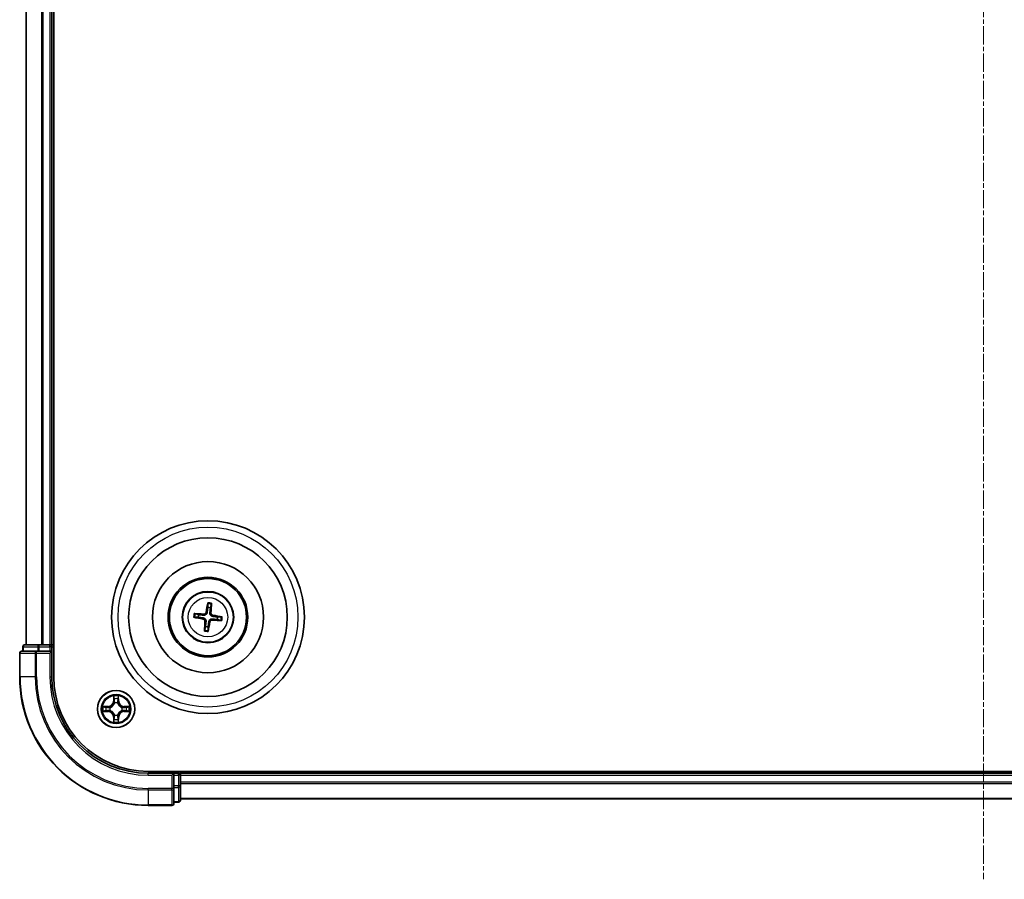
# Model space of a CAD drawing. Units: millimetres. Extents: x 7 to 6118, y 4 to 1409.
# Drawn here: x 1636 to 1789, y 718 to 852 of the extents above; entities that cross this region are included whole.
import ezdxf

# ---------------------------------------------------------------- set-up
doc = ezdxf.new("R2010")
doc.units = ezdxf.units.MM
doc.header["$LTSCALE"] = 0.5
doc.linetypes.add('CHAIN', pattern=[0.3543, 0.2362, -0.0295, 0.0591, -0.0295])
for name, color, linetype, lineweight in [('Centerline (ISO)', 131, 'Continuous', 18), ('Visible (ISO)', 7, 'Continuous', 35), ('Visible Narrow (ISO)', 7, 'Continuous', 25)]:
    doc.layers.add(name, color=color, linetype=linetype, lineweight=lineweight)

msp = doc.modelspace()

# ---------------------------------------------------------------- linework, layer by layer
at = {"layer": 'Centerline (ISO)', "linetype": 'CHAIN', "ltscale": 23.990969}
msp.add_line((1785.8903, 990.8607), (1785.8903, 717.8607), dxfattribs=at)
at = {"layer": 'Visible (ISO)'}
for p, q in [((1641.1903, 749.3607), (1641.1903, 959.3607)), ((1636.8903, 954.3607), (1636.8903, 754.3607)), ((1640.8903, 754.3607), (1640.8903, 954.3607)), ((1665.1579, 760.7336), (1665.16, 760.1619)), ((1665.5806, 760.1106), (1665.7201, 760.665)), ((1663.1174, 758.6283), (1663.6892, 758.6305)), ((1663.7405, 759.051), (1663.186, 759.1905)), ((1667.2632, 758.6931), (1666.6914, 758.691)), ((1664.8, 757.2109), (1664.6605, 756.6564)), ((1665.2227, 756.5878), (1665.2206, 757.1596)), ((1666.6401, 758.2705), (1667.1946, 758.1309)), ((1636.3903, 754.0607), (1636.3903, 753.3607)), ((1638.9317, 754.3607), (1636.6903, 754.3607)), ((1639.3072, 754.3607), (1638.9317, 754.3607)), ((1639.5308, 754.3607), (1639.3072, 754.3607)), ((1640.5903, 754.3607), (1639.5308, 754.3607)), ((1640.8903, 754.3607), (1640.5903, 754.3607)), ((1641.1903, 754.3607), (1640.8903, 754.3607)), ((1640.8903, 753.3607), (1640.8903, 754.0607)), ((1635.8903, 753.0607), (1635.8903, 749.3607)), ((1638.5308, 753.3607), (1636.1903, 753.3607)), ((1638.9317, 753.3607), (1638.5308, 753.3607)), ((1638.9317, 753.3607), (1640.5903, 753.3607)), ((1640.5903, 753.0607), (1640.8903, 753.3607)), ((1640.8903, 753.3607), (1640.5903, 753.3607)), ((1640.8903, 749.3607), (1640.8903, 753.3607)), ((1915.8903, 734.6607), (1655.8903, 734.6607)), ((1659.8903, 734.3607), (1655.8903, 734.3607)), ((1659.8903, 734.3607), (1659.5903, 734.0607)), ((1660.5903, 734.3607), (1659.8903, 734.3607)), ((1659.8903, 734.0607), (1659.8903, 734.3607)), ((1659.8903, 734.0607), (1659.8903, 732.4021)), ((1660.8903, 734.3607), (1660.8903, 734.6607)), ((1660.8903, 734.0607), (1660.8903, 734.3607)), ((1910.8903, 734.3607), (1660.8903, 734.3607)), ((1660.8903, 733.0012), (1660.8903, 734.0607)), ((1660.8903, 732.7776), (1660.8903, 733.0012)), ((1660.8903, 732.4021), (1660.8903, 732.7776)), ((1659.8903, 732.0012), (1659.8903, 732.4021)), ((1659.8903, 729.6607), (1659.8903, 732.0012)), ((1660.8903, 730.1607), (1660.8903, 732.4021)), ((1659.8903, 729.8607), (1660.5903, 729.8607)), ((1660.8903, 730.3607), (1910.8903, 730.3607)), ((1655.8903, 729.3607), (1659.5903, 729.3607))]:
    msp.add_line(p, q, dxfattribs=at)
for centre, radius in [((1665.1903, 758.6607), 15), ((1665.1903, 758.6607), 12.35), ((1665.1903, 758.6607), 8.65), ((1665.1903, 758.6607), 6.2), ((1665.1903, 758.6607), 6), ((1665.1903, 758.6607), 4), ((1650.8903, 744.3607), 2.9)]:
    msp.add_circle(centre, radius, dxfattribs=at)
for centre, radius, start, end in [((1665.1903, 758.6607), 1.5014, 74.934273, 91.15487), ((1665.1903, 758.6607), 1.5014, 164.934273, 181.15487), ((1665.1903, 758.6607), 1.5014, 344.934273, 1.15487), ((1665.1903, 758.6607), 1.5014, 254.934273, 271.15487), ((1636.6903, 754.0607), 0.3, 90, 180), ((1640.5903, 754.0607), 0.3, 0, 90), ((1636.1903, 753.0607), 0.3, 90, 180), ((1655.8903, 749.3607), 20, 180, 270), ((1655.8903, 749.3607), 15, 180, 270), ((1655.8903, 749.3607), 14.7, 180, 270), ((1660.5903, 734.0607), 0.3, 0, 90), ((1659.5903, 729.6607), 0.3, 270, 0), ((1660.5903, 730.1607), 0.3, 270, 0)]:
    msp.add_arc(centre, radius, start, end, dxfattribs=at)
for centre, major_axis, start_param, end_param in [((1665.328, 758.6367), (-1.1163, -6.4019), 4.36827571, 4.60726001), ((1665.0508, 758.6705), (0.4556, 6.4825), 4.81751795, 5.05650225), ((1665.2143, 758.7985), (6.4019, -1.1163), 4.36827571, 4.60726001), ((1665.1805, 758.5213), (-6.4825, 0.4556), 4.81751795, 5.05650225), ((1665.1663, 758.523), (-6.4019, 1.1163), 4.36827571, 4.60726001), ((1665.3298, 758.6509), (-0.4556, -6.4825), 4.81751795, 5.05650225), ((1665.0526, 758.6847), (1.1163, 6.4019), 4.36827571, 4.60726001), ((1665.2001, 758.8002), (6.4825, -0.4556), 4.81751795, 5.05650225)]:
    msp.add_ellipse(centre, major_axis=major_axis, ratio=0.08715574, start_param=start_param, end_param=end_param, dxfattribs=at)
for points, weights in [([(1665.16, 760.1619), (1665.0925, 759.6309), (1665.0595, 759.3757)], [1, 1.44873413118, 1.8284082018]), ([(1665.4891, 759.3233), (1665.5185, 759.5789), (1665.5806, 760.1106)], [1.8284082018, 1.44873413118, 1]), ([(1663.6892, 758.6305), (1664.2202, 758.5629), (1664.4753, 758.53)], [1, 1.44873413118, 1.8284082018]), ([(1664.5277, 758.9596), (1664.2721, 758.9889), (1663.7405, 759.051)], [1.8284082018, 1.44873413118, 1]), ([(1666.6914, 758.691), (1666.1604, 758.7586), (1665.9053, 758.7915)], [1, 1.44873413118, 1.8284082018]), ([(1664.8915, 757.9981), (1664.8621, 757.7426), (1664.8, 757.2109)], [1.8284082018, 1.44873413118, 1]), ([(1665.2206, 757.1596), (1665.2881, 757.6906), (1665.3211, 757.9457)], [1, 1.44873413118, 1.8284082018]), ([(1665.8529, 758.3619), (1666.1085, 758.3325), (1666.6401, 758.2705)], [1.8284082018, 1.44873413118, 1])]:
    msp.add_rational_spline(points, weights, degree=2, dxfattribs=at)
for points, knots in [([(1665.1579, 760.7336), (1665.1579, 760.7396), (1665.1583, 760.748), (1665.16, 760.7677), (1665.1618, 760.7831), (1665.1657, 760.8116), (1665.1686, 760.8298), (1665.1736, 760.859), (1665.1766, 760.8747), (1665.1794, 760.8881)], [0.0427285001, 0.0427285001, 0.0427285001, 0.0427285001, 0.0464696768, 0.0464696768, 0.0511089018, 0.0511089018, 0.0558160505, 0.0558160505, 0.05997866, 0.05997866, 0.05997866, 0.05997866]), ([(1665.7364, 760.8201), (1665.7358, 760.8065), (1665.735, 760.7905), (1665.7329, 760.761), (1665.7313, 760.7426), (1665.7282, 760.714), (1665.7263, 760.6986), (1665.7231, 760.6791), (1665.7215, 760.6709), (1665.7201, 760.665)], [0.0145600729, 0.0145600729, 0.0145600729, 0.0145600729, 0.0187226824, 0.0187226824, 0.0234298311, 0.0234298311, 0.0280690561, 0.0280690561, 0.0318102328, 0.0318102328, 0.0318102328, 0.0318102328]), ([(1663.1174, 758.6283), (1663.1114, 758.6283), (1663.103, 758.6288), (1663.0833, 758.6304), (1663.068, 758.6322), (1663.0394, 758.6361), (1663.0212, 758.639), (1662.9921, 758.6441), (1662.9763, 758.6471), (1662.963, 758.6498)], [0.0427285001, 0.0427285001, 0.0427285001, 0.0427285001, 0.0464696768, 0.0464696768, 0.0511089018, 0.0511089018, 0.0558160505, 0.0558160505, 0.05997866, 0.05997866, 0.05997866, 0.05997866]), ([(1663.0309, 759.2068), (1663.0445, 759.2063), (1663.0605, 759.2054), (1663.09, 759.2033), (1663.1084, 759.2017), (1663.1371, 759.1987), (1663.1524, 759.1967), (1663.1719, 759.1936), (1663.1801, 759.192), (1663.186, 759.1905)], [0.0145600729, 0.0145600729, 0.0145600729, 0.0145600729, 0.0187226824, 0.0187226824, 0.0234298311, 0.0234298311, 0.0280690561, 0.0280690561, 0.0318102328, 0.0318102328, 0.0318102328, 0.0318102328]), ([(1664.4753, 758.53), (1664.5192, 758.5243), (1664.5626, 758.5125), (1664.6357, 758.482), (1664.6718, 758.4622), (1664.7385, 758.4122), (1664.7691, 758.382), (1664.8185, 758.3189), (1664.8405, 758.2819), (1664.8729, 758.2052), (1664.8835, 758.1653), (1664.8955, 758.087), (1664.8965, 758.0421), (1664.8915, 757.9981)], [0.2229562709, 0.2229562709, 0.2229562709, 0.2229562709, 0.2366879527, 0.2366879527, 0.2486991176, 0.2486991176, 0.2607102824, 0.2607102824, 0.2727214473, 0.2727214473, 0.2847326122, 0.2847326122, 0.298464294, 0.298464294, 0.298464294, 0.298464294]), ([(1665.0595, 759.3757), (1665.0539, 759.3318), (1665.0421, 759.2885), (1665.0116, 759.2154), (1664.9918, 759.1793), (1664.9418, 759.1125), (1664.9116, 759.0819), (1664.8485, 759.0325), (1664.8115, 759.0106), (1664.7347, 758.9781), (1664.6949, 758.9675), (1664.6166, 758.9556), (1664.5717, 758.9545), (1664.5277, 758.9596)], [0.2229562709, 0.2229562709, 0.2229562709, 0.2229562709, 0.2366879527, 0.2366879527, 0.2486991176, 0.2486991176, 0.2607102824, 0.2607102824, 0.2727214473, 0.2727214473, 0.2847326122, 0.2847326122, 0.298464294, 0.298464294, 0.298464294, 0.298464294]), ([(1664.8903, 759.4053), (1664.8828, 759.3645), (1664.8668, 759.3224), (1664.8191, 759.2479), (1664.7875, 759.2156), (1664.7194, 759.1675), (1664.6782, 759.1486), (1664.6036, 759.1316), (1664.571, 759.129), (1664.5397, 759.1309)], [0, 0, 0, 0, 0.0124997785, 0.0124997785, 0.0249995571, 0.0249995571, 0.0375236714, 0.0375236714, 0.0466766062, 0.0466766062, 0.0466766062, 0.0466766062]), ([(1665.9053, 758.7915), (1665.8614, 758.7972), (1665.818, 758.809), (1665.7449, 758.8394), (1665.7088, 758.8593), (1665.6421, 758.9092), (1665.6115, 758.9395), (1665.5621, 759.0025), (1665.5401, 759.0395), (1665.5077, 759.1163), (1665.4971, 759.1562), (1665.4851, 759.2344), (1665.4841, 759.2794), (1665.4891, 759.3233)], [0.2229562709, 0.2229562709, 0.2229562709, 0.2229562709, 0.2366879527, 0.2366879527, 0.2486991176, 0.2486991176, 0.2607102824, 0.2607102824, 0.2727214473, 0.2727214473, 0.2847326122, 0.2847326122, 0.298464294, 0.298464294, 0.298464294, 0.298464294]), ([(1665.9348, 758.9607), (1665.8941, 758.9682), (1665.8519, 758.9843), (1665.7775, 759.0319), (1665.7451, 759.0635), (1665.6971, 759.1317), (1665.6782, 759.1728), (1665.6611, 759.2475), (1665.6586, 759.2801), (1665.6605, 759.3113)], [0, 0, 0, 0, 0.0124997785, 0.0124997785, 0.0249995571, 0.0249995571, 0.0375236714, 0.0375236714, 0.0466766062, 0.0466766062, 0.0466766062, 0.0466766062]), ([(1667.2632, 758.6931), (1667.2692, 758.6931), (1667.2776, 758.6927), (1667.2973, 758.691), (1667.3126, 758.6893), (1667.3412, 758.6853), (1667.3594, 758.6825), (1667.3885, 758.6774), (1667.4043, 758.6744), (1667.4176, 758.6717)], [0.0427285001, 0.0427285001, 0.0427285001, 0.0427285001, 0.0464696768, 0.0464696768, 0.0511089018, 0.0511089018, 0.0558160505, 0.0558160505, 0.05997866, 0.05997866, 0.05997866, 0.05997866]), ([(1664.4458, 758.3607), (1664.4865, 758.3532), (1664.5287, 758.3372), (1664.6032, 758.2896), (1664.6355, 758.258), (1664.6835, 758.1898), (1664.7024, 758.1486), (1664.7195, 758.074), (1664.722, 758.0414), (1664.7201, 758.0102)], [0, 0, 0, 0, 0.0124997785, 0.0124997785, 0.0249995571, 0.0249995571, 0.0375236714, 0.0375236714, 0.0466766062, 0.0466766062, 0.0466766062, 0.0466766062]), ([(1665.3211, 757.9457), (1665.3267, 757.9896), (1665.3386, 758.033), (1665.369, 758.1061), (1665.3889, 758.1422), (1665.4388, 758.209), (1665.469, 758.2396), (1665.5321, 758.2889), (1665.5691, 758.3109), (1665.6459, 758.3433), (1665.6857, 758.3539), (1665.764, 758.3659), (1665.8089, 758.367), (1665.8529, 758.3619)], [0.2229562709, 0.2229562709, 0.2229562709, 0.2229562709, 0.2366879527, 0.2366879527, 0.2486991176, 0.2486991176, 0.2607102824, 0.2607102824, 0.2727214473, 0.2727214473, 0.2847326122, 0.2847326122, 0.298464294, 0.298464294, 0.298464294, 0.298464294]), ([(1665.4903, 757.9162), (1665.4978, 757.957), (1665.5138, 757.9991), (1665.5615, 758.0736), (1665.5931, 758.1059), (1665.6612, 758.1539), (1665.7024, 758.1728), (1665.777, 758.1899), (1665.8096, 758.1924), (1665.8409, 758.1905)], [0, 0, 0, 0, 0.0124997785, 0.0124997785, 0.0249995571, 0.0249995571, 0.0375236714, 0.0375236714, 0.0466766062, 0.0466766062, 0.0466766062, 0.0466766062]), ([(1667.3497, 758.1146), (1667.3361, 758.1152), (1667.3201, 758.1161), (1667.2906, 758.1181), (1667.2722, 758.1197), (1667.2435, 758.1228), (1667.2282, 758.1248), (1667.2087, 758.1279), (1667.2005, 758.1295), (1667.1946, 758.1309)], [0.0145600729, 0.0145600729, 0.0145600729, 0.0145600729, 0.0187226824, 0.0187226824, 0.0234298311, 0.0234298311, 0.0280690561, 0.0280690561, 0.0318102328, 0.0318102328, 0.0318102328, 0.0318102328]), ([(1664.6442, 756.5014), (1664.6448, 756.5149), (1664.6456, 756.531), (1664.6477, 756.5605), (1664.6493, 756.5789), (1664.6524, 756.6075), (1664.6544, 756.6228), (1664.6575, 756.6423), (1664.6591, 756.6506), (1664.6605, 756.6564)], [0.0145600729, 0.0145600729, 0.0145600729, 0.0145600729, 0.0187226824, 0.0187226824, 0.0234298311, 0.0234298311, 0.0280690561, 0.0280690561, 0.0318102328, 0.0318102328, 0.0318102328, 0.0318102328]), ([(1665.2227, 756.5878), (1665.2227, 756.5818), (1665.2223, 756.5734), (1665.2206, 756.5537), (1665.2188, 756.5384), (1665.2149, 756.5099), (1665.2121, 756.4916), (1665.207, 756.4625), (1665.204, 756.4467), (1665.2012, 756.4334)], [0.0427285001, 0.0427285001, 0.0427285001, 0.0427285001, 0.0464696768, 0.0464696768, 0.0511089018, 0.0511089018, 0.0558160505, 0.0558160505, 0.05997866, 0.05997866, 0.05997866, 0.05997866])]:
    msp.add_open_spline(points, degree=3, knots=knots, dxfattribs=at)
at = {"layer": 'Visible Narrow (ISO)'}
for p, q in [((1636.9598, 754.3607), (1636.9598, 954.3607)), ((1639.3003, 954.3607), (1639.3003, 754.3607)), ((1639.5308, 754.3607), (1639.5308, 954.3607)), ((1640.5903, 954.3607), (1640.5903, 754.3607)), ((1664.4458, 758.3607), (1664.4753, 758.53)), ((1664.5397, 759.1309), (1664.5277, 758.9596)), ((1664.8903, 759.4053), (1665.0595, 759.3757)), ((1665.6605, 759.3113), (1665.4891, 759.3233)), ((1665.9348, 758.9607), (1665.9053, 758.7915)), ((1664.7201, 758.0102), (1664.8915, 757.9981)), ((1665.4903, 757.9162), (1665.3211, 757.9457)), ((1665.8409, 758.1905), (1665.8529, 758.3619)), ((1636.4598, 754.0607), (1636.3903, 754.0607)), ((1636.4598, 754.0607), (1638.7012, 754.0607)), ((1636.4598, 753.3607), (1636.4598, 754.0607)), ((1638.9317, 754.0607), (1638.7012, 754.0607)), ((1638.7012, 754.0607), (1638.7012, 753.3607)), ((1638.9317, 754.0607), (1638.9317, 754.3607)), ((1638.9317, 754.0607), (1640.5903, 754.0607)), ((1638.9317, 753.3607), (1638.9317, 754.0607)), ((1640.5903, 754.0607), (1640.5903, 754.3607)), ((1640.8903, 754.0607), (1640.5903, 754.0607)), ((1640.5903, 754.0607), (1640.5903, 753.3607)), ((1640.8903, 754.0607), (1641.1903, 754.0607)), ((1635.9598, 753.0607), (1635.8903, 753.0607)), ((1635.9598, 749.3607), (1635.9598, 753.0607)), ((1635.9598, 753.0607), (1638.3003, 753.0607)), ((1638.3003, 753.0607), (1638.3003, 749.3607)), ((1638.5308, 753.0607), (1638.3003, 753.0607)), ((1638.5308, 753.0607), (1638.5308, 753.3607)), ((1638.5308, 749.3607), (1638.5308, 753.0607)), ((1638.5308, 753.0607), (1640.5903, 753.0607)), ((1640.5903, 753.0607), (1640.5903, 749.3607)), ((1635.9598, 749.3607), (1635.8903, 749.3607)), ((1638.3003, 749.3607), (1635.9598, 749.3607)), ((1638.3003, 749.3607), (1638.5308, 749.3607)), ((1640.5903, 749.3607), (1640.8903, 749.3607)), ((1650.4999, 746.3835), (1650.4863, 745.6039)), ((1651.2944, 745.6039), (1651.2808, 746.3835)), ((1649.6471, 744.7648), (1648.8676, 744.7512)), ((1649.1579, 744.7064), (1649.648, 744.715)), ((1649.648, 744.715), (1649.6471, 744.7648)), ((1649.648, 744.715), (1649.6492, 744.6424)), ((1650.5361, 745.6031), (1650.4863, 745.6039)), ((1650.5361, 745.6031), (1650.5446, 746.0931)), ((1650.5361, 745.6031), (1650.6087, 745.6018)), ((1650.6492, 745.277), (1650.6438, 745.2976)), ((1651.1368, 745.2976), (1651.1314, 745.277)), ((1651.2446, 745.6031), (1651.1719, 745.6018)), ((1651.236, 746.0931), (1651.2446, 745.6031)), ((1651.2446, 745.6031), (1651.2944, 745.6039)), ((1652.1326, 744.715), (1652.1314, 744.6423)), ((1652.1326, 744.715), (1652.1335, 744.7648)), ((1652.1326, 744.715), (1652.6227, 744.7064)), ((1652.913, 744.7512), (1652.1335, 744.7648)), ((1648.8676, 743.9703), (1649.6471, 743.9567)), ((1649.648, 744.0065), (1649.1579, 744.015)), ((1649.648, 744.0065), (1649.6471, 743.9567)), ((1649.648, 744.0065), (1649.6492, 744.0791)), ((1649.9534, 744.6073), (1649.974, 744.6018)), ((1649.974, 744.1196), (1649.9534, 744.1142)), ((1650.6438, 743.4238), (1650.6492, 743.4444)), ((1651.1314, 743.4444), (1651.1368, 743.4238)), ((1651.8066, 744.6018), (1651.8272, 744.6073)), ((1651.8272, 744.1142), (1651.8066, 744.1196)), ((1652.1326, 744.0065), (1652.1314, 744.0791)), ((1652.6227, 744.015), (1652.1326, 744.0065)), ((1652.1326, 744.0065), (1652.1335, 743.9567)), ((1652.1335, 743.9567), (1652.913, 743.9703)), ((1650.536, 743.1184), (1650.4862, 743.1175)), ((1650.4862, 743.1175), (1650.4999, 742.338)), ((1650.536, 743.1184), (1650.6087, 743.1197)), ((1650.5446, 742.6283), (1650.536, 743.1184)), ((1651.2446, 743.1184), (1651.1719, 743.1197)), ((1651.2446, 743.1184), (1651.236, 742.6283)), ((1651.2446, 743.1184), (1651.2944, 743.1175)), ((1651.2807, 742.338), (1651.2944, 743.1175)), ((1655.8903, 734.0607), (1655.8903, 734.3607)), ((1655.8903, 734.0607), (1659.5903, 734.0607)), ((1659.5903, 734.0607), (1659.5903, 732.0012)), ((1659.8903, 734.0607), (1660.5903, 734.0607)), ((1660.5903, 734.6607), (1660.5903, 734.3607)), ((1660.5903, 734.0607), (1660.5903, 734.3607)), ((1660.5903, 734.0607), (1660.5903, 732.4021)), ((1660.8903, 734.0607), (1660.5903, 734.0607)), ((1660.8903, 734.0607), (1910.8903, 734.0607)), ((1910.8903, 733.0012), (1660.8903, 733.0012)), ((1660.8903, 732.7708), (1910.8903, 732.7708)), ((1659.5903, 732.0012), (1655.8903, 732.0012)), ((1655.8903, 731.7708), (1655.8903, 732.0012)), ((1655.8903, 731.7708), (1659.5903, 731.7708)), ((1655.8903, 731.7708), (1655.8903, 729.4303)), ((1659.8903, 732.0012), (1659.5903, 732.0012)), ((1659.5903, 731.7708), (1659.5903, 732.0012)), ((1659.5903, 731.7708), (1659.5903, 729.4303)), ((1660.5903, 732.4021), (1659.8903, 732.4021)), ((1659.8903, 732.1716), (1660.5903, 732.1716)), ((1660.8903, 732.4021), (1660.5903, 732.4021)), ((1660.5903, 732.1716), (1660.5903, 732.4021)), ((1660.5903, 732.1716), (1660.5903, 729.9303)), ((1659.5903, 729.4303), (1655.8903, 729.4303)), ((1655.8903, 729.4303), (1655.8903, 729.3607)), ((1659.5903, 729.3607), (1659.5903, 729.4303)), ((1660.5903, 729.9303), (1659.8903, 729.9303)), ((1660.5903, 729.8607), (1660.5903, 729.9303)), ((1910.8903, 730.4303), (1660.8903, 730.4303))]:
    msp.add_line(p, q, dxfattribs=at)
for centre, radius in [((1665.1903, 758.6607), 14), ((1665.1903, 758.6607), 3.9074), ((1665.1903, 758.6607), 3.0689), ((1650.8903, 744.3607), 2.8677), ((1650.8903, 744.3607), 2.3092), ((1650.8903, 744.3607), 2.1415)]:
    msp.add_circle(centre, radius, dxfattribs=at)
for centre, radius, start, end in [((1665.1903, 758.6607), 2.0731, 75.193652, 90.895492), ((1665.1903, 758.6607), 2.2274, 75.807961, 90.281182), ((1665.1903, 758.6607), 2.2274, 165.807961, 180.281182), ((1665.1903, 758.6607), 2.0731, 165.193652, 180.895492), ((1665.1903, 758.6607), 2.0731, 345.193652, 0.895492), ((1665.1903, 758.6607), 2.2274, 345.807961, 0.281182), ((1665.1903, 758.6607), 2.2274, 255.807961, 270.281182), ((1665.1903, 758.6607), 2.0731, 255.193652, 270.895492), ((1655.8903, 749.3607), 19.9305, 180, 270), ((1655.8903, 749.3607), 17.59, 180, 270), ((1655.8903, 749.3607), 17.3595, 180, 270), ((1655.8903, 749.3607), 15.3, 180, 270), ((1650.8903, 744.3607), 2.0601, 79.074412, 100.925249), ((1650.8903, 744.3607), 2.0601, 169.074412, 190.925249), ((1649.6322, 745.6188), 0.8542, 270.999831, 358.999831), ((1649.6322, 745.6188), 0.904, 270.999831, 358.999831), ((1650.8903, 744.3607), 1.6122, 79.69231, 100.307351), ((1650.8903, 744.3607), 0.9688, 75.257875, 104.741787), ((1650.8903, 744.3607), 0.9475, 75.257875, 104.741787), ((1652.1484, 745.6188), 0.904, 180.999831, 268.999831), ((1652.1484, 745.6188), 0.8542, 180.999831, 268.999831), ((1650.8903, 744.3607), 2.0601, 349.074412, 10.925249), ((1650.8903, 744.3607), 1.6122, 169.69231, 190.307351), ((1649.6322, 743.1026), 0.8542, 0.999831, 88.999831), ((1649.6322, 743.1026), 0.904, 0.999831, 88.999831), ((1650.8903, 744.3607), 0.9688, 165.257875, 194.741787), ((1650.8903, 744.3607), 0.9475, 165.257875, 194.741787), ((1650.8903, 744.3607), 0.9688, 255.257875, 284.741787), ((1650.8903, 744.3607), 0.9475, 255.257875, 284.741787), ((1652.1484, 743.1026), 0.904, 90.999831, 178.999831), ((1652.1484, 743.1026), 0.8542, 90.999831, 178.999831), ((1650.8903, 744.3607), 0.9475, 345.257875, 14.741787), ((1650.8903, 744.3607), 0.9688, 345.257875, 14.741787), ((1650.8903, 744.3607), 1.6122, 349.69231, 10.307351), ((1650.8903, 744.3607), 2.0601, 259.074412, 280.925249), ((1650.8903, 744.3607), 1.6122, 259.69231, 280.307351)]:
    msp.add_arc(centre, radius, start, end, dxfattribs=at)
for centre, major_axis, ratio, start_param, end_param in [((1636.6903, 754.0607), (0, 0.3), 0.76822128, 0, 1.57079633), ((1638.9317, 754.0607), (0, 0.3), 0.76822128, 0, 1.57079633), ((1636.1903, 753.0607), (0, 0.3), 0.76822128, 0, 1.57079633), ((1638.5308, 753.0607), (0, 0.3), 0.76822128, 0, 1.57079633), ((1649.1588, 744.6566), (0.002, 0.05), 0.54850665, 0.10442473, 1.4996069), ((1650.5944, 746.0922), (-0.05, -0.002), 0.54850665, 4.7835784, 6.17876057), ((1650.6099, 745.9028), (-0.0494, -0.008), 0.89574018, 4.73044269, 6.08586581), ((1650.6552, 745.2543), (-0.0492, 0.0091), 0.87684642, 5.10328313, 6.10089396), ((1650.6552, 745.2543), (-0.0477, 0.0149), 0.41070123, 4.96449783, 6.18744952), ((1650.6585, 745.6009), (-0.0494, -0.008), 0.89572054, 4.73483766, 6.08588361), ((1651.1221, 745.6009), (0.0494, -0.008), 0.89572054, 0.1973017, 1.54834765), ((1651.1254, 745.2543), (0.0477, 0.0149), 0.41070123, 0.09573579, 1.31868747), ((1651.1254, 745.2543), (0.0492, 0.0091), 0.87684641, 0.18229136, 1.17990219), ((1651.1708, 745.9028), (0.0494, -0.008), 0.89574018, 0.19731949, 1.55274262), ((1651.1862, 746.0922), (0.05, -0.002), 0.54850665, 0.10442473, 1.4996069), ((1652.6218, 744.6566), (-0.002, 0.05), 0.54850665, 4.7835784, 6.17876057), ((1649.1588, 744.0648), (0.002, -0.05), 0.54850665, 4.7835784, 6.17876057), ((1649.3482, 744.6412), (0.008, 0.0494), 0.89574018, 0.19731949, 1.55274262), ((1649.3482, 744.0803), (0.008, -0.0494), 0.89574018, 4.73044269, 6.08586581), ((1649.6501, 744.5925), (0.008, 0.0494), 0.89572054, 0.1973017, 1.54834765), ((1649.6501, 744.1289), (0.008, -0.0494), 0.89572054, 4.73483766, 6.08588361), ((1649.9967, 744.5959), (-0.0091, 0.0492), 0.87684641, 0.18229136, 1.17990219), ((1649.9967, 744.1256), (-0.0091, -0.0492), 0.87684642, 5.10328313, 6.10089396), ((1649.9967, 744.5959), (-0.0149, 0.0477), 0.41070123, 0.09573579, 1.31868747), ((1649.9967, 744.1256), (-0.0149, -0.0477), 0.41070123, 4.96449783, 6.18744952), ((1650.6552, 743.4671), (-0.0492, -0.0091), 0.87684641, 0.18229136, 1.17990219), ((1650.6552, 743.4671), (-0.0477, -0.0149), 0.41070123, 0.09573579, 1.31868747), ((1651.1254, 743.4671), (0.0477, -0.0149), 0.41070123, 4.96449783, 6.18744952), ((1651.1254, 743.4671), (0.0492, -0.0091), 0.87684642, 5.10328313, 6.10089396), ((1651.7839, 744.5959), (0.0091, 0.0492), 0.87684642, 5.10328313, 6.10089396), ((1651.7839, 744.5959), (0.0149, 0.0477), 0.41070123, 4.96449783, 6.18744952), ((1651.7839, 744.1256), (0.0149, -0.0477), 0.41070123, 0.09573579, 1.31868747), ((1651.7839, 744.1256), (0.0091, -0.0492), 0.87684641, 0.18229136, 1.17990219), ((1652.1305, 744.5925), (-0.008, 0.0494), 0.89572054, 4.73483766, 6.08588361), ((1652.1305, 744.1289), (-0.008, -0.0494), 0.89572054, 0.1973017, 1.54834765), ((1652.4324, 744.6412), (-0.008, 0.0494), 0.89574018, 4.73044269, 6.08586581), ((1652.4324, 744.0803), (-0.008, -0.0494), 0.89574018, 0.19731949, 1.55274262), ((1652.6218, 744.0648), (-0.002, -0.05), 0.54850665, 0.10442473, 1.4996069), ((1650.5944, 742.6292), (-0.05, 0.002), 0.54850665, 0.10442473, 1.4996069), ((1650.6098, 742.8186), (-0.0494, 0.008), 0.89574018, 0.19731949, 1.55274262), ((1650.6585, 743.1205), (-0.0494, 0.008), 0.89572054, 0.1973017, 1.54834765), ((1651.1221, 743.1205), (0.0494, 0.008), 0.89572054, 4.73483766, 6.08588361), ((1651.1708, 742.8186), (0.0494, 0.008), 0.89574018, 4.73044269, 6.08586581), ((1651.1862, 742.6292), (0.05, 0.002), 0.54850665, 4.7835784, 6.17876057), ((1659.5903, 732.0012), (0.3, 0), 0.76822128, 4.71238898, 6.28318531), ((1660.5903, 732.4021), (0.3, 0), 0.76822128, 4.71238898, 6.28318531), ((1659.5903, 729.6607), (0.3, 0), 0.76822128, 4.71238898, 6.28318531), ((1660.5903, 730.1607), (0.3, 0), 0.76822128, 4.71238898, 6.28318531)]:
    msp.add_ellipse(centre, major_axis=major_axis, ratio=ratio, start_param=start_param, end_param=end_param, dxfattribs=at)
for points, knots in [([(1650.5898, 746.1194), (1650.5894, 746.1345), (1650.5873, 746.15), (1650.5788, 746.1909), (1650.5706, 746.2166), (1650.5525, 746.2652), (1650.5429, 746.2883), (1650.5221, 746.3354), (1650.5109, 746.3595), (1650.4999, 746.3835)], [0, 0, 0, 0, 0.0059340385, 0.0059340385, 0.0154285, 0.0154285, 0.0237449879, 0.0237449879, 0.0323943032, 0.0323943032, 0.0323943032, 0.0323943032]), ([(1650.4999, 746.3835), (1650.5054, 746.3571), (1650.511, 746.3306), (1650.5214, 746.2787), (1650.5262, 746.2533), (1650.5352, 746.1998), (1650.5392, 746.1716), (1650.5434, 746.1266), (1650.5444, 746.1096), (1650.5446, 746.0931)], [-0.0323943032, -0.0323943032, -0.0323943032, -0.0323943032, -0.0237449879, -0.0237449879, -0.0154285, -0.0154285, -0.0059340385, -0.0059340385, 0, 0, 0, 0]), ([(1651.2808, 746.3835), (1651.2673, 746.3543), (1651.2537, 746.3249), (1651.2251, 746.2583), (1651.2108, 746.2216), (1651.1953, 746.163), (1651.1914, 746.1408), (1651.1908, 746.1194)], [-0.0003383294, -0.0003383294, -0.0003383294, -0.0003383294, 0.0102009359, 0.0102009359, 0.0236501899, 0.0236501899, 0.0320559737, 0.0320559737, 0.0320559737, 0.0320559737]), ([(1651.236, 746.0931), (1651.2363, 746.1165), (1651.2382, 746.1409), (1651.2458, 746.2053), (1651.2529, 746.2458), (1651.2672, 746.319), (1651.274, 746.3514), (1651.2808, 746.3835)], [-0.0320559737, -0.0320559737, -0.0320559737, -0.0320559737, -0.0236501899, -0.0236501899, -0.0102009359, -0.0102009359, 0.0003383294, 0.0003383294, 0.0003383294, 0.0003383294]), ([(1649.1579, 744.7064), (1649.1345, 744.7067), (1649.1101, 744.7086), (1649.0457, 744.7163), (1649.0053, 744.7234), (1648.932, 744.7376), (1648.8996, 744.7444), (1648.8676, 744.7512)], [-0.0320559737, -0.0320559737, -0.0320559737, -0.0320559737, -0.0236501899, -0.0236501899, -0.0102009359, -0.0102009359, 0.0003383294, 0.0003383294, 0.0003383294, 0.0003383294]), ([(1648.8676, 744.7512), (1648.8967, 744.7377), (1648.9261, 744.7241), (1648.9927, 744.6955), (1649.0294, 744.6812), (1649.088, 744.6658), (1649.1103, 744.6618), (1649.1316, 744.6613)], [-0.0003383294, -0.0003383294, -0.0003383294, -0.0003383294, 0.0102009359, 0.0102009359, 0.0236501899, 0.0236501899, 0.0320559737, 0.0320559737, 0.0320559737, 0.0320559737]), ([(1649.3473, 744.691), (1649.326, 744.6944), (1649.2987, 744.6975), (1649.2346, 744.7027), (1649.198, 744.7048), (1649.1579, 744.7064)], [0, 0, 0, 0, 0.0145850634, 0.0145850634, 0.0289828459, 0.0289828459, 0.0289828459, 0.0289828459]), ([(1649.974, 744.6018), (1649.9899, 744.607), (1650.0058, 744.6126), (1650.1018, 744.6491), (1650.1809, 744.6908), (1650.3035, 744.7787), (1650.3492, 744.8173), (1650.3915, 744.8596), (1650.4337, 744.9018), (1650.4724, 744.9475), (1650.5602, 745.0702), (1650.6019, 745.1493), (1650.6385, 745.2453), (1650.644, 745.2611), (1650.6492, 745.277)], [-0.174866013, -0.174866013, -0.174866013, -0.174866013, -0.16940495, -0.16940495, -0.141674077, -0.141674077, -0.124342281, -0.124342281, -0.124342281, -0.107010485, -0.107010485, -0.079279611, -0.079279611, -0.073818549, -0.073818549, -0.073818549, -0.073818549]), ([(1650.6083, 745.271), (1650.6036, 745.2559), (1650.5985, 745.2409), (1650.5653, 745.1496), (1650.5274, 745.0747), (1650.4472, 744.9597), (1650.4118, 744.9172), (1650.3728, 744.8782), (1650.3338, 744.8392), (1650.2914, 744.8038), (1650.1764, 744.7236), (1650.1014, 744.6858), (1650.0102, 744.6526), (1649.9951, 744.6475), (1649.98, 744.6428)], [0.073818549, 0.073818549, 0.073818549, 0.073818549, 0.079279611, 0.079279611, 0.107010485, 0.107010485, 0.124342281, 0.124342281, 0.124342281, 0.141674077, 0.141674077, 0.16940495, 0.16940495, 0.174866013, 0.174866013, 0.174866013, 0.174866013]), ([(1650.5446, 746.0931), (1650.5462, 746.0528), (1650.5484, 746.0159), (1650.5536, 745.952), (1650.5566, 745.9249), (1650.5601, 745.9037)], [0, 0, 0, 0, 0.014491423, 0.014491423, 0.0289828459, 0.0289828459, 0.0289828459, 0.0289828459]), ([(1650.5601, 745.9037), (1650.5682, 745.8534), (1650.5763, 745.8031), (1650.5925, 745.7024), (1650.6006, 745.6521), (1650.6087, 745.6018)], [0, 0, 0, 0, 0.0343899271, 0.0343899271, 0.0687798542, 0.0687798542, 0.0687798542, 0.0687798542]), ([(1650.6018, 745.9469), (1650.5988, 745.9662), (1650.5962, 745.9908), (1650.5922, 746.0491), (1650.5907, 746.0827), (1650.5898, 746.1194)], [-0.0289828459, -0.0289828459, -0.0289828459, -0.0289828459, -0.014491423, -0.014491423, 0, 0, 0, 0]), ([(1650.6503, 745.6449), (1650.6422, 745.6953), (1650.6341, 745.7456), (1650.618, 745.8462), (1650.6099, 745.8966), (1650.6018, 745.9469)], [-0.0687798542, -0.0687798542, -0.0687798542, -0.0687798542, -0.0343899271, -0.0343899271, 0, 0, 0, 0]), ([(1650.6087, 745.6018), (1650.6203, 745.5334), (1650.6249, 745.4637), (1650.6198, 745.3526), (1650.6155, 745.3123), (1650.6083, 745.271)], [0, 0, 0, 0, 0.0491206273, 0.0491206273, 0.0764653604, 0.0764653604, 0.0764653604, 0.0764653604]), ([(1650.6438, 745.2976), (1650.6526, 745.341), (1650.658, 745.3833), (1650.6656, 745.4999), (1650.6618, 745.5731), (1650.6503, 745.6449)], [-0.0764653604, -0.0764653604, -0.0764653604, -0.0764653604, -0.0491206273, -0.0491206273, 0, 0, 0, 0]), ([(1651.1304, 745.6449), (1651.1188, 745.5731), (1651.115, 745.4999), (1651.1226, 745.3833), (1651.128, 745.341), (1651.1368, 745.2976)], [-0.0982412545, -0.0982412545, -0.0982412545, -0.0982412545, -0.0491206273, -0.0491206273, -0.0217758941, -0.0217758941, -0.0217758941, -0.0217758941]), ([(1651.1788, 745.9469), (1651.1707, 745.8966), (1651.1626, 745.8462), (1651.1465, 745.7456), (1651.1384, 745.6953), (1651.1304, 745.6449)], [-0.0687798542, -0.0687798542, -0.0687798542, -0.0687798542, -0.0343899271, -0.0343899271, 0, 0, 0, 0]), ([(1651.1314, 745.277), (1651.1366, 745.2611), (1651.1422, 745.2453), (1651.1787, 745.1493), (1651.2204, 745.0702), (1651.3082, 744.9475), (1651.3469, 744.9018), (1651.3891, 744.8596), (1651.4314, 744.8173), (1651.4771, 744.7787), (1651.5997, 744.6908), (1651.6788, 744.6491), (1651.7749, 744.6126), (1651.7907, 744.607), (1651.8066, 744.6018)], [-0.174866013, -0.174866013, -0.174866013, -0.174866013, -0.16940495, -0.16940495, -0.141674077, -0.141674077, -0.124342281, -0.124342281, -0.124342281, -0.107010485, -0.107010485, -0.079279611, -0.079279611, -0.073818549, -0.073818549, -0.073818549, -0.073818549]), ([(1651.1724, 745.271), (1651.1651, 745.3123), (1651.1608, 745.3526), (1651.1557, 745.4637), (1651.1603, 745.5334), (1651.1719, 745.6018)], [0.0217758941, 0.0217758941, 0.0217758941, 0.0217758941, 0.0491206273, 0.0491206273, 0.0982412545, 0.0982412545, 0.0982412545, 0.0982412545]), ([(1651.1719, 745.6018), (1651.18, 745.6521), (1651.1881, 745.7024), (1651.2044, 745.8031), (1651.2125, 745.8534), (1651.2206, 745.9037)], [0, 0, 0, 0, 0.0343899271, 0.0343899271, 0.0687798542, 0.0687798542, 0.0687798542, 0.0687798542]), ([(1651.8006, 744.6428), (1651.7855, 744.6475), (1651.7704, 744.6525), (1651.6792, 744.6858), (1651.6042, 744.7236), (1651.4892, 744.8038), (1651.4468, 744.8392), (1651.4078, 744.8782), (1651.3688, 744.9172), (1651.3334, 744.9597), (1651.2532, 745.0747), (1651.2153, 745.1496), (1651.1821, 745.2408), (1651.177, 745.2559), (1651.1724, 745.271)], [0.073818549, 0.073818549, 0.073818549, 0.073818549, 0.079279611, 0.079279611, 0.107010485, 0.107010485, 0.124342281, 0.124342281, 0.124342281, 0.141674077, 0.141674077, 0.16940495, 0.16940495, 0.174866013, 0.174866013, 0.174866013, 0.174866013]), ([(1651.1908, 746.1194), (1651.1899, 746.0829), (1651.1885, 746.0495), (1651.1844, 745.9912), (1651.1819, 745.9663), (1651.1788, 745.9469)], [-0.0289828459, -0.0289828459, -0.0289828459, -0.0289828459, -0.0145850634, -0.0145850634, 0, 0, 0, 0]), ([(1651.2206, 745.9037), (1651.224, 745.925), (1651.2271, 745.9523), (1651.2323, 746.0164), (1651.2344, 746.053), (1651.236, 746.0931)], [0, 0, 0, 0, 0.0145850634, 0.0145850634, 0.0289828459, 0.0289828459, 0.0289828459, 0.0289828459]), ([(1652.6227, 744.7064), (1652.5823, 744.7048), (1652.5455, 744.7027), (1652.4816, 744.6975), (1652.4545, 744.6944), (1652.4333, 744.691)], [0, 0, 0, 0, 0.014491423, 0.014491423, 0.0289828459, 0.0289828459, 0.0289828459, 0.0289828459]), ([(1652.913, 744.7512), (1652.8867, 744.7456), (1652.8602, 744.7401), (1652.8083, 744.7297), (1652.7829, 744.7249), (1652.7294, 744.7159), (1652.7012, 744.7118), (1652.6562, 744.7076), (1652.6392, 744.7066), (1652.6227, 744.7064)], [-0.0323943032, -0.0323943032, -0.0323943032, -0.0323943032, -0.0237449879, -0.0237449879, -0.0154285, -0.0154285, -0.0059340385, -0.0059340385, 0, 0, 0, 0]), ([(1652.649, 744.6613), (1652.6641, 744.6616), (1652.6796, 744.6637), (1652.7205, 744.6723), (1652.7461, 744.6804), (1652.7948, 744.6985), (1652.8179, 744.7082), (1652.865, 744.729), (1652.8891, 744.7401), (1652.913, 744.7512)], [0, 0, 0, 0, 0.0059340385, 0.0059340385, 0.0154285, 0.0154285, 0.0237449879, 0.0237449879, 0.0323943032, 0.0323943032, 0.0323943032, 0.0323943032]), ([(1649.1316, 744.0602), (1649.1165, 744.0598), (1649.101, 744.0577), (1649.0601, 744.0492), (1649.0345, 744.0411), (1648.9858, 744.0229), (1648.9628, 744.0133), (1648.9156, 743.9925), (1648.8915, 743.9813), (1648.8676, 743.9703)], [0, 0, 0, 0, 0.0059340385, 0.0059340385, 0.0154285, 0.0154285, 0.0237449879, 0.0237449879, 0.0323943032, 0.0323943032, 0.0323943032, 0.0323943032]), ([(1648.8676, 743.9703), (1648.8939, 743.9758), (1648.9204, 743.9814), (1648.9723, 743.9918), (1648.9977, 743.9966), (1649.0512, 744.0056), (1649.0794, 744.0096), (1649.1244, 744.0138), (1649.1414, 744.0149), (1649.1579, 744.015)], [-0.0323943032, -0.0323943032, -0.0323943032, -0.0323943032, -0.0237449879, -0.0237449879, -0.0154285, -0.0154285, -0.0059340385, -0.0059340385, 0, 0, 0, 0]), ([(1649.1316, 744.6613), (1649.1681, 744.6604), (1649.2015, 744.6589), (1649.2599, 744.6549), (1649.2847, 744.6523), (1649.3041, 744.6492)], [-0.0289828459, -0.0289828459, -0.0289828459, -0.0289828459, -0.0145850634, -0.0145850634, 0, 0, 0, 0]), ([(1649.3041, 744.0723), (1649.2849, 744.0692), (1649.2602, 744.0666), (1649.2019, 744.0626), (1649.1684, 744.0611), (1649.1316, 744.0602)], [-0.0289828459, -0.0289828459, -0.0289828459, -0.0289828459, -0.014491423, -0.014491423, 0, 0, 0, 0]), ([(1649.1579, 744.015), (1649.1983, 744.0167), (1649.2351, 744.0188), (1649.299, 744.024), (1649.3261, 744.0271), (1649.3473, 744.0305)], [0, 0, 0, 0, 0.014491423, 0.014491423, 0.0289828459, 0.0289828459, 0.0289828459, 0.0289828459]), ([(1649.3041, 744.6492), (1649.3545, 744.6411), (1649.4048, 744.6331), (1649.5054, 744.6169), (1649.5558, 744.6088), (1649.6061, 744.6008)], [-0.0687798542, -0.0687798542, -0.0687798542, -0.0687798542, -0.0343899271, -0.0343899271, 0, 0, 0, 0]), ([(1649.6061, 744.1207), (1649.5558, 744.1126), (1649.5054, 744.1046), (1649.4048, 744.0884), (1649.3545, 744.0803), (1649.3041, 744.0723)], [-0.0687798542, -0.0687798542, -0.0687798542, -0.0687798542, -0.0343899271, -0.0343899271, 0, 0, 0, 0]), ([(1649.6492, 744.6424), (1649.5989, 744.6505), (1649.5486, 744.6586), (1649.448, 744.6748), (1649.3977, 744.6829), (1649.3473, 744.691)], [0, 0, 0, 0, 0.0343899271, 0.0343899271, 0.0687798542, 0.0687798542, 0.0687798542, 0.0687798542]), ([(1649.3473, 744.0305), (1649.3977, 744.0386), (1649.448, 744.0467), (1649.5486, 744.0629), (1649.5989, 744.071), (1649.6492, 744.0791)], [0, 0, 0, 0, 0.0343899271, 0.0343899271, 0.0687798542, 0.0687798542, 0.0687798542, 0.0687798542]), ([(1649.6061, 744.6008), (1649.678, 744.5893), (1649.7511, 744.5854), (1649.8678, 744.593), (1649.9101, 744.5985), (1649.9534, 744.6073)], [-0.0982412545, -0.0982412545, -0.0982412545, -0.0982412545, -0.0491206273, -0.0491206273, -0.0217758941, -0.0217758941, -0.0217758941, -0.0217758941]), ([(1649.9534, 744.1142), (1649.9101, 744.123), (1649.8678, 744.1284), (1649.7511, 744.136), (1649.678, 744.1322), (1649.6061, 744.1207)], [-0.0764653604, -0.0764653604, -0.0764653604, -0.0764653604, -0.0491206273, -0.0491206273, 0, 0, 0, 0]), ([(1649.98, 744.6428), (1649.9388, 744.6355), (1649.8985, 744.6312), (1649.7873, 744.6261), (1649.7176, 744.6307), (1649.6492, 744.6424)], [0.0217758941, 0.0217758941, 0.0217758941, 0.0217758941, 0.0491206273, 0.0491206273, 0.0982412545, 0.0982412545, 0.0982412545, 0.0982412545]), ([(1649.6492, 744.0791), (1649.7176, 744.0908), (1649.7873, 744.0953), (1649.8985, 744.0902), (1649.9388, 744.086), (1649.98, 744.0787)], [0, 0, 0, 0, 0.0491206273, 0.0491206273, 0.0764653604, 0.0764653604, 0.0764653604, 0.0764653604]), ([(1650.6492, 743.4444), (1650.644, 743.4603), (1650.6385, 743.4762), (1650.6019, 743.5722), (1650.5602, 743.6513), (1650.4724, 743.774), (1650.4337, 743.8196), (1650.3915, 743.8619), (1650.3492, 743.9041), (1650.3035, 743.9428), (1650.1809, 744.0307), (1650.1018, 744.0724), (1650.0058, 744.1089), (1649.9899, 744.1145), (1649.974, 744.1196)], [-0.174866013, -0.174866013, -0.174866013, -0.174866013, -0.16940495, -0.16940495, -0.141674077, -0.141674077, -0.124342281, -0.124342281, -0.124342281, -0.107010485, -0.107010485, -0.079279611, -0.079279611, -0.073818549, -0.073818549, -0.073818549, -0.073818549]), ([(1649.98, 744.0787), (1649.9951, 744.074), (1650.0102, 744.0689), (1650.1014, 744.0357), (1650.1764, 743.9978), (1650.2914, 743.9176), (1650.3338, 743.8823), (1650.3728, 743.8433), (1650.4118, 743.8043), (1650.4472, 743.7618), (1650.5274, 743.6468), (1650.5653, 743.5719), (1650.5985, 743.4806), (1650.6036, 743.4655), (1650.6083, 743.4504)], [0.073818549, 0.073818549, 0.073818549, 0.073818549, 0.079279611, 0.079279611, 0.107010485, 0.107010485, 0.124342281, 0.124342281, 0.124342281, 0.141674077, 0.141674077, 0.16940495, 0.16940495, 0.174866013, 0.174866013, 0.174866013, 0.174866013]), ([(1650.6083, 743.4504), (1650.6155, 743.4092), (1650.6198, 743.3689), (1650.6249, 743.2577), (1650.6203, 743.1881), (1650.6087, 743.1197)], [0.0217758941, 0.0217758941, 0.0217758941, 0.0217758941, 0.0491206273, 0.0491206273, 0.0982412545, 0.0982412545, 0.0982412545, 0.0982412545]), ([(1650.6503, 743.0765), (1650.6618, 743.1484), (1650.6656, 743.2215), (1650.658, 743.3382), (1650.6526, 743.3805), (1650.6438, 743.4238)], [-0.0982412545, -0.0982412545, -0.0982412545, -0.0982412545, -0.0491206273, -0.0491206273, -0.0217758941, -0.0217758941, -0.0217758941, -0.0217758941]), ([(1651.1368, 743.4238), (1651.128, 743.3805), (1651.1226, 743.3382), (1651.115, 743.2215), (1651.1188, 743.1484), (1651.1303, 743.0765)], [-0.0764653604, -0.0764653604, -0.0764653604, -0.0764653604, -0.0491206273, -0.0491206273, 0, 0, 0, 0]), ([(1651.8066, 744.1196), (1651.7907, 744.1145), (1651.7749, 744.1089), (1651.6788, 744.0724), (1651.5997, 744.0307), (1651.4771, 743.9428), (1651.4314, 743.9041), (1651.3891, 743.8619), (1651.3469, 743.8196), (1651.3082, 743.774), (1651.2204, 743.6513), (1651.1787, 743.5722), (1651.1422, 743.4762), (1651.1366, 743.4603), (1651.1314, 743.4444)], [-0.174866013, -0.174866013, -0.174866013, -0.174866013, -0.16940495, -0.16940495, -0.141674077, -0.141674077, -0.124342281, -0.124342281, -0.124342281, -0.107010485, -0.107010485, -0.079279611, -0.079279611, -0.073818549, -0.073818549, -0.073818549, -0.073818549]), ([(1651.1719, 743.1197), (1651.1603, 743.1881), (1651.1557, 743.2577), (1651.1608, 743.3689), (1651.1651, 743.4092), (1651.1724, 743.4504)], [0, 0, 0, 0, 0.0491206273, 0.0491206273, 0.0764653604, 0.0764653604, 0.0764653604, 0.0764653604]), ([(1651.1724, 743.4504), (1651.177, 743.4655), (1651.1821, 743.4806), (1651.2153, 743.5719), (1651.2532, 743.6468), (1651.3334, 743.7618), (1651.3688, 743.8043), (1651.4078, 743.8433), (1651.4468, 743.8823), (1651.4892, 743.9176), (1651.6042, 743.9978), (1651.6792, 744.0357), (1651.7704, 744.0689), (1651.7855, 744.074), (1651.8006, 744.0787)], [0.073818549, 0.073818549, 0.073818549, 0.073818549, 0.079279611, 0.079279611, 0.107010485, 0.107010485, 0.124342281, 0.124342281, 0.124342281, 0.141674077, 0.141674077, 0.16940495, 0.16940495, 0.174866013, 0.174866013, 0.174866013, 0.174866013]), ([(1652.1314, 744.6423), (1652.063, 744.6307), (1651.9933, 744.6261), (1651.8821, 744.6312), (1651.8418, 744.6355), (1651.8006, 744.6428)], [0, 0, 0, 0, 0.0491206273, 0.0491206273, 0.0764653604, 0.0764653604, 0.0764653604, 0.0764653604]), ([(1651.8006, 744.0787), (1651.8418, 744.0859), (1651.8821, 744.0902), (1651.9933, 744.0953), (1652.063, 744.0907), (1652.1314, 744.0791)], [0.0217758941, 0.0217758941, 0.0217758941, 0.0217758941, 0.0491206273, 0.0491206273, 0.0982412545, 0.0982412545, 0.0982412545, 0.0982412545]), ([(1651.8272, 744.6073), (1651.8705, 744.5984), (1651.9128, 744.593), (1652.0295, 744.5854), (1652.1026, 744.5893), (1652.1745, 744.6008)], [-0.0764653604, -0.0764653604, -0.0764653604, -0.0764653604, -0.0491206273, -0.0491206273, 0, 0, 0, 0]), ([(1652.1745, 744.1207), (1652.1026, 744.1322), (1652.0295, 744.136), (1651.9128, 744.1284), (1651.8705, 744.123), (1651.8272, 744.1142)], [-0.0982412545, -0.0982412545, -0.0982412545, -0.0982412545, -0.0491206273, -0.0491206273, -0.0217758941, -0.0217758941, -0.0217758941, -0.0217758941]), ([(1652.4333, 744.691), (1652.383, 744.6829), (1652.3326, 744.6748), (1652.232, 744.6586), (1652.1817, 744.6505), (1652.1314, 744.6423)], [0, 0, 0, 0, 0.0343899271, 0.0343899271, 0.0687798542, 0.0687798542, 0.0687798542, 0.0687798542]), ([(1652.1314, 744.0791), (1652.1817, 744.071), (1652.232, 744.0629), (1652.3326, 744.0467), (1652.3829, 744.0386), (1652.4333, 744.0305)], [0, 0, 0, 0, 0.0343899271, 0.0343899271, 0.0687798542, 0.0687798542, 0.0687798542, 0.0687798542]), ([(1652.1745, 744.6008), (1652.2249, 744.6088), (1652.2752, 744.6169), (1652.3758, 744.633), (1652.4261, 744.6411), (1652.4765, 744.6492)], [-0.0687798542, -0.0687798542, -0.0687798542, -0.0687798542, -0.0343899271, -0.0343899271, 0, 0, 0, 0]), ([(1652.4765, 744.0723), (1652.4261, 744.0803), (1652.3758, 744.0884), (1652.2752, 744.1046), (1652.2248, 744.1126), (1652.1745, 744.1207)], [-0.0687798542, -0.0687798542, -0.0687798542, -0.0687798542, -0.0343899271, -0.0343899271, 0, 0, 0, 0]), ([(1652.4333, 744.0305), (1652.4546, 744.027), (1652.4819, 744.024), (1652.546, 744.0188), (1652.5826, 744.0166), (1652.6227, 744.015)], [0, 0, 0, 0, 0.0145850634, 0.0145850634, 0.0289828459, 0.0289828459, 0.0289828459, 0.0289828459]), ([(1652.4765, 744.6492), (1652.4957, 744.6522), (1652.5204, 744.6548), (1652.5787, 744.6589), (1652.6122, 744.6603), (1652.649, 744.6613)], [-0.0289828459, -0.0289828459, -0.0289828459, -0.0289828459, -0.014491423, -0.014491423, 0, 0, 0, 0]), ([(1652.649, 744.0602), (1652.6125, 744.0611), (1652.5791, 744.0626), (1652.5207, 744.0666), (1652.4959, 744.0692), (1652.4765, 744.0723)], [-0.0289828459, -0.0289828459, -0.0289828459, -0.0289828459, -0.0145850634, -0.0145850634, 0, 0, 0, 0]), ([(1652.6227, 744.015), (1652.6461, 744.0148), (1652.6705, 744.0128), (1652.7349, 744.0052), (1652.7753, 743.9981), (1652.8486, 743.9838), (1652.881, 743.977), (1652.913, 743.9703)], [-0.0320559737, -0.0320559737, -0.0320559737, -0.0320559737, -0.0236501899, -0.0236501899, -0.0102009359, -0.0102009359, 0.0003383294, 0.0003383294, 0.0003383294, 0.0003383294]), ([(1652.913, 743.9703), (1652.8839, 743.9837), (1652.8545, 743.9974), (1652.7879, 744.026), (1652.7512, 744.0403), (1652.6926, 744.0557), (1652.6703, 744.0597), (1652.649, 744.0602)], [-0.0003383294, -0.0003383294, -0.0003383294, -0.0003383294, 0.0102009359, 0.0102009359, 0.0236501899, 0.0236501899, 0.0320559737, 0.0320559737, 0.0320559737, 0.0320559737]), ([(1650.5446, 742.6283), (1650.5443, 742.6049), (1650.5424, 742.5805), (1650.5348, 742.5161), (1650.5277, 742.4757), (1650.5134, 742.4025), (1650.5066, 742.3701), (1650.4999, 742.338)], [-0.0320559737, -0.0320559737, -0.0320559737, -0.0320559737, -0.0236501899, -0.0236501899, -0.0102009359, -0.0102009359, 0.0003383294, 0.0003383294, 0.0003383294, 0.0003383294]), ([(1650.4999, 742.338), (1650.5133, 742.3671), (1650.5269, 742.3966), (1650.5555, 742.4631), (1650.5699, 742.4999), (1650.5853, 742.5585), (1650.5892, 742.5807), (1650.5898, 742.602)], [-0.0003383294, -0.0003383294, -0.0003383294, -0.0003383294, 0.0102009359, 0.0102009359, 0.0236501899, 0.0236501899, 0.0320559737, 0.0320559737, 0.0320559737, 0.0320559737]), ([(1650.56, 742.8178), (1650.5566, 742.7964), (1650.5535, 742.7691), (1650.5483, 742.7051), (1650.5462, 742.6684), (1650.5446, 742.6283)], [0, 0, 0, 0, 0.0145850634, 0.0145850634, 0.0289828459, 0.0289828459, 0.0289828459, 0.0289828459]), ([(1650.6087, 743.1197), (1650.6006, 743.0694), (1650.5925, 743.019), (1650.5763, 742.9184), (1650.5681, 742.8681), (1650.56, 742.8178)], [0, 0, 0, 0, 0.0343899271, 0.0343899271, 0.0687798542, 0.0687798542, 0.0687798542, 0.0687798542]), ([(1650.5898, 742.602), (1650.5907, 742.6386), (1650.5921, 742.6719), (1650.5962, 742.7303), (1650.5988, 742.7552), (1650.6018, 742.7746)], [-0.0289828459, -0.0289828459, -0.0289828459, -0.0289828459, -0.0145850634, -0.0145850634, 0, 0, 0, 0]), ([(1650.6018, 742.7746), (1650.6099, 742.8249), (1650.618, 742.8752), (1650.6341, 742.9759), (1650.6422, 743.0262), (1650.6503, 743.0765)], [-0.0687798542, -0.0687798542, -0.0687798542, -0.0687798542, -0.0343899271, -0.0343899271, 0, 0, 0, 0]), ([(1651.1303, 743.0765), (1651.1384, 743.0262), (1651.1465, 742.9759), (1651.1626, 742.8752), (1651.1707, 742.8249), (1651.1788, 742.7746)], [-0.0687798542, -0.0687798542, -0.0687798542, -0.0687798542, -0.0343899271, -0.0343899271, 0, 0, 0, 0]), ([(1651.2206, 742.8178), (1651.2124, 742.8681), (1651.2043, 742.9184), (1651.1881, 743.019), (1651.18, 743.0693), (1651.1719, 743.1197)], [0, 0, 0, 0, 0.0343899271, 0.0343899271, 0.0687798542, 0.0687798542, 0.0687798542, 0.0687798542]), ([(1651.1788, 742.7746), (1651.1818, 742.7553), (1651.1844, 742.7306), (1651.1884, 742.6724), (1651.1899, 742.6388), (1651.1908, 742.602)], [-0.0289828459, -0.0289828459, -0.0289828459, -0.0289828459, -0.014491423, -0.014491423, 0, 0, 0, 0]), ([(1651.1908, 742.602), (1651.1912, 742.587), (1651.1933, 742.5715), (1651.2018, 742.5305), (1651.21, 742.5049), (1651.2281, 742.4562), (1651.2378, 742.4332), (1651.2585, 742.386), (1651.2697, 742.3619), (1651.2807, 742.338)], [0, 0, 0, 0, 0.0059340385, 0.0059340385, 0.0154285, 0.0154285, 0.0237449879, 0.0237449879, 0.0323943032, 0.0323943032, 0.0323943032, 0.0323943032]), ([(1651.236, 742.6283), (1651.2344, 742.6687), (1651.2322, 742.7055), (1651.227, 742.7695), (1651.224, 742.7966), (1651.2206, 742.8178)], [0, 0, 0, 0, 0.014491423, 0.014491423, 0.0289828459, 0.0289828459, 0.0289828459, 0.0289828459]), ([(1651.2807, 742.338), (1651.2752, 742.3643), (1651.2696, 742.3909), (1651.2593, 742.4428), (1651.2544, 742.4681), (1651.2455, 742.5217), (1651.2414, 742.5498), (1651.2372, 742.5948), (1651.2362, 742.6118), (1651.236, 742.6283)], [-0.0323943032, -0.0323943032, -0.0323943032, -0.0323943032, -0.0237449879, -0.0237449879, -0.0154285, -0.0154285, -0.0059340385, -0.0059340385, 0, 0, 0, 0])]:
    msp.add_open_spline(points, degree=3, knots=knots, dxfattribs=at)

doc.saveas('drawing.dxf')
